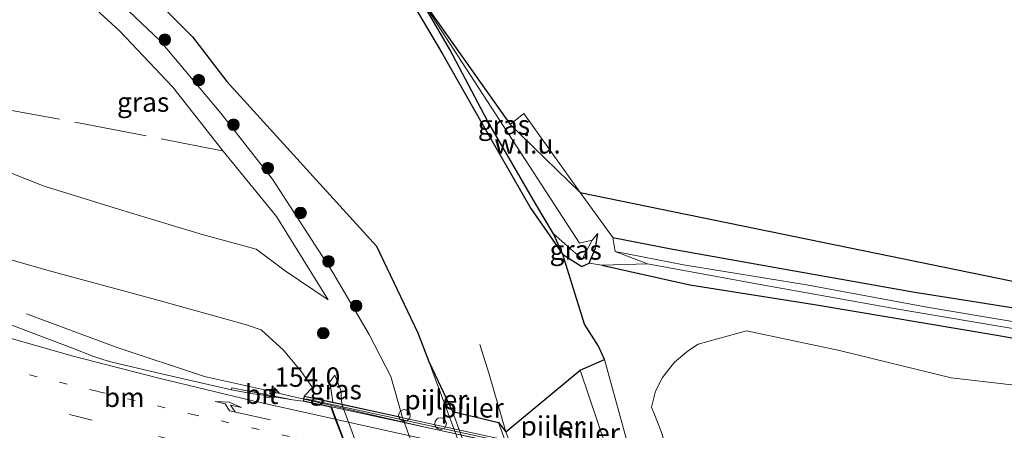
# Model space of a CAD drawing. Units: metres. Extents: x 40000 to 50000, y 389167 to 393751.
# Drawn here: x 45390 to 45518, y 389495 to 389548 of the extents above; entities that cross this region are included whole.
import ezdxf
from ezdxf.enums import TextEntityAlignment as Align

# ---------------------------------------------------------------- set-up
doc = ezdxf.new("R2010")
doc.units = ezdxf.units.M
for name, pattern in [('IE-TERREINAFSCHEIDING', [10, 8, -2]), ('VW-1-3_STREEP', [4, 1, -3]), ('VW-3-9_STREEP', [12, 3, -9])]:
    doc.linetypes.add(name, pattern=pattern)
doc.layers.get('0').update_dxf_attribs({"lineweight": 25})
for name, color, linetype, lineweight in [('B-ME-AM-KILOMETR-S-B1', 7, 'Continuous', 18), ('B-ME-BV-GELEIDECONSTRUCTIE-BARRIER-L-B2', 213, 'BV-STEPBARRIER', 18), ('B-ME-BV-GELEIDECONSTRUCTIE-GELEIDERAIL-L-B1', 213, 'BV-GELEIDERAIL', 18), ('B-ME-GR-BOOM-S-B1', 93, 'Continuous', 18), ('B-ME-GW-INSTEEKWATERGANG-L-B1', 10, 'Continuous', 25), ('B-ME-GW-KRUINLIJN-L-B1', 93, 'Continuous', 18), ('B-ME-GW-TEENLIJN-L-B1', 93, 'Continuous', 18), ('B-ME-IE-GRASLAND-GV-B6', 93, 'Continuous', 18), ('B-ME-IE-GRONDWERKLIJN-GROND_INGERICHT-GV-B6', 253, 'Continuous', 18), ('B-ME-IE-GRONDWERKLIJN-GROND_NIETINGERICHT-GV-B6', 253, 'Continuous', 18), ('B-ME-IE-TERREINAFSCHEIDING-RASTERHEKWERK-L-B1', 8, 'IE-TERREINAFSCHEIDING', 18), ('B-ME-KG-KADASTRAAL-OPNAMEDTMGRENS-L-B1', 10, 'Continuous', 25), ('B-ME-KW-LANDHOOFD-GV-B6', 173, 'Continuous', 18), ('B-ME-KW-LEUNING-L-B2', 8, 'Continuous', 18), ('B-ME-KW-PIJLER-S-B1', 173, 'Continuous', 18), ('B-ME-KW-VIADUCT-GV-B7', 173, 'Continuous', 18), ('B-ME-KW-VOEGOVERGANG-L-B2', 8, 'Continuous', 18), ('B-ME-OB-BEKLEDING-GV-B6', 253, 'Continuous', 18), ('B-ME-VH-VERH_SOORT-BITUMEN-GV-B6', 8, 'IE-TERREINAFSCHEIDING-NATUURLIJK-HOUTWAL', 18), ('B-ME-VH-VERH_SOORT-BITUMEN-GV-B7', 8, 'IE-TERREINAFSCHEIDING-NATUURLIJK-HOUTWAL', 18), ('B-ME-VH-VERH_SOORT-HALF_VERHARDING-GV-B6', 8, 'IE-TERREINAFSCHEIDING-NATUURLIJK-HOUTWAL', 18), ('B-ME-VV-KOLK-S-B1', 8, 'Continuous', 18), ('B-ME-VW-MARKERING-13STREEP-045-L-B1', 255, 'VW-1-3_STREEP', 18), ('B-ME-VW-MARKERING-39STREEP-015-L-B1', 255, 'VW-3-9_STREEP', 18), ('B-ME-VW-MARKERING-PIJLRE750-S-B1', 7, 'Continuous', 18), ('B-ME-VW-MARKERING-STREEP-015-L-B1', 7, 'Continuous', 18), ('B-ME-VW-MARKERING-STREEP-015-L-B2', 7, 'Continuous', 18)]:
    doc.layers.add(name, color=color, linetype=linetype, lineweight=lineweight)
doc.styles.add('NLCS-ISO', font='NLCS-ISO.TTF')
doc.linetypes.add('BV-GELEIDERAIL', pattern='A,10,-3,[108,NLCS.SHX,S=1,R=0,X=0,Y=0],-3', length=16)
doc.linetypes.add('BV-STEPBARRIER', pattern='A,1,-1,[16,NLCS.SHX,S=1,R=0,X=-1,Y=0],1', length=3)
doc.linetypes.add('IE-TERREINAFSCHEIDING-NATUURLIJK-HOUTWAL', pattern='A,7,-1.5,[67,NLCS.SHX,S=0.75,R=45,X=0,Y=0],-1.5,7,-1.5,[70,NLCS.SHX,S=0.75,R=0,X=0,Y=0],-1.5', length=20)

# ---------------------------------------------------------------- blocks, each defined once
blk = doc.blocks.new('dtb')
blk.add_circle((0, 0), 0.75)
blk = doc.blocks.new('boom')
blk.add_hatch(color=256).paths.add_polyline_path([(-0.75, 0, 1), (0.75, 0, 1)])
blk.add_circle((0, 0), 0.75)
blk = doc.blocks.new('hecto')
for p, q in [((0, 0.625), (-0.625, 0)), ((0, -0.625), (0, 0.625)), ((-0.625, 0), (0.625, 0)), ((0.625, 0), (0, -0.625))]:
    blk.add_line(p, q)
blk = doc.blocks.new('kolk')
blk.add_lwpolyline([(-0.5, -0.5), (0.5, -0.5), (0.5, 0.5), (-0.5, 0.5)], close=True)
blk = doc.blocks.new('pijlr')
for p, q in [((0, 0, 0.1), (5.45, 0, 0.1)), ((5.45, -0.75, 0.1), (4.7, 0, 0.1)), ((6.2, -0.75, 0.1), (5.45, 0, 0.1)), ((4, -0.75, 0.1), (5.45, -0.75, 0.1)), ((5.7, -1.05, 0.1), (4, -0.75, 0.1)), ((7.5, -0.75, 0.1), (5.7, -1.05, 0.1)), ((7.5, -0.75, 0.1), (6.2, -0.75, 0.1))]:
    blk.add_line(p, q)

msp = doc.modelspace()

# ---------------------------------------------------------------- linework, layer by layer
at = {"layer": 'B-ME-BV-GELEIDECONSTRUCTIE-BARRIER-L-B2'}
msp.add_polyline3d([(45427.1929, 389499.0289, 8.4233), (45430.717, 389498.195, 8.467), (45442.112, 389495.58, 8.478), (45456.081, 389492.478, 8.561), (45466.553, 389490.236, 8.603), (45477.278, 389487.997, 8.638), (45484.873, 389486.443, 8.638), (45488.333, 389485.726, 8.64)], dxfattribs=at)
at = {"layer": 'B-ME-BV-GELEIDECONSTRUCTIE-GELEIDERAIL-L-B1'}
for points in [[(45470.446, 389428.291, 1.352), (45470.321, 389428.672, 1.372), (45466.967, 389440.162, 1.973), (45462.885, 389451.471, 1.95), (45455.791, 389470.202, 1.891), (45452.726, 389478.517, 1.883), (45448.906, 389488.86, 1.917), (45443.324, 389503.895, 1.992), (45441.894, 389507.571, 1.941), (45436.516, 389518.762, 1.187)], [(45391.239, 389510.041, 6.643), (45402.869, 389505.74, 7.343), (45414.291, 389501.932, 7.909), (45422.032, 389500.204, 7.951), (45426.177, 389499.244, 8.098), (45427.0726, 389499.0574, 8.4218)], [(45478.373, 389426.728, 1.474), (45473.86, 389438.451, 2.071), (45469.831, 389449.774, 2.02), (45464.32, 389464.684, 1.993), (45459.827, 389477.173, 1.997), (45456.155, 389487.027, 2.02), (45453.271, 389494.814, 2.055), (45451.103, 389502.239, 1.953), (45449.918, 389506.078, 2.653)]]:
    msp.add_polyline3d(points, dxfattribs=at)
at = {"layer": 'B-ME-GW-INSTEEKWATERGANG-L-B1'}
for points in [[(45439.175, 389553.613, 0.974), (45445.119, 389543.561, 1.056), (45450.152, 389534.673, 1.055), (45456.504, 389523.63, 0.992), (45460.642, 389517.717, 1.068), (45463.105, 389516.153, 1.014), (45464.029, 389516.571, 0.916), (45464.875, 389518.513, 0.876), (45465.182, 389520.415, 0.704)], [(45467.129, 389519.896, 0.555), (45474.873, 389518.377, 0.534), (45488.676, 389515.949, 0.542), (45506.174, 389512.829, 0.538), (45524.457, 389509.975, 0.641), (45542.131, 389507.057, 0.773), (45562.243, 389503.853, 0.802), (45581.749, 389500.917, 0.899)], [(45465.696, 389516.345, 0.723), (45477.066, 389513.775, 0.798), (45493.188, 389511.236, 0.695), (45516.798, 389507.269, 0.567), (45537.071, 389503.692, 0.588), (45556.052, 389500.364, 0.534), (45578.737, 389496.469, 0.503)]]:
    msp.add_polyline3d(points, dxfattribs=at)
at = {"layer": 'B-ME-GW-KRUINLIJN-L-B1'}
for points in [[(45207.044, 389593.573, 4.46), (45218.179, 389586.158, 4.528), (45229.794, 389579.107, 4.64), (45241.86, 389572.315, 4.735), (45254.531, 389566.15, 4.855), (45267.154, 389559.914, 5.038), (45279.82, 389554.188, 5.226), (45291.901, 389548.647, 5.473), (45303.859, 389542.992, 5.691), (45316.451, 389537.896, 5.863), (45327.602, 389533.278, 6.078), (45340.167, 389528.777, 6.184), (45354.935, 389523.819, 6.375), (45368.758, 389523.136, 6.295), (45381.573, 389519.222, 6.537), (45394.059, 389515.657, 6.646), (45407.477, 389512.004, 6.737), (45419.719, 389508.616, 6.869), (45421.627, 389507.978, 6.922), (45424.491, 389505.331, 6.855), (45426.825, 389502.54, 6.86), (45428.243, 389500.514, 7.029), (45427.187, 389499.416, 7.391)], [(45386.49, 389562.941, 3.526), (45395.349, 389553.894, 3.514), (45403.299, 389546.588, 3.341), (45410.169, 389539.302, 3.329), (45416.715, 389531.058, 3.296), (45423.581, 389522.63, 3.09), (45430.268, 389511.848, 3.032)], [(45431.132, 389502.123, 5.769), (45431.934, 389500.196, 5.588), (45432.064, 389498.369, 5.852)]]:
    msp.add_polyline3d(points, dxfattribs=at)
at = {"layer": 'B-ME-GW-TEENLIJN-L-B1'}
for points in [[(45439.881, 389496.648, 1.995), (45438.381, 389501.949, 1.954), (45435.602, 389507.362, 1.654), (45430.88, 389515.368, 1.547), (45423.073, 389527.437, 1.485), (45416.416, 389535.942, 1.477), (45408.487, 389545.356, 1.477), (45397.287, 389555.998, 1.501), (45388.315, 389564.55, 1.423)], [(45430.268, 389511.848, 3.032), (45424.7, 389515.594, 3.321), (45420.968, 389518.401, 3.635), (45413.992, 389520.298, 3.638), (45403.737, 389523.397, 3.41), (45393.553, 389526.546, 3.24), (45384.998, 389529.897, 2.848), (45382.43, 389532.912, 2.182)], [(45584.628, 389489.971, 0.837), (45568.367, 389492.29, 0.913), (45553.475, 389495.27, 0.962), (45537.536, 389497.785, 0.902), (45525.819, 389500.047, 0.957), (45510.89, 389501.78, 1.024), (45496.434, 389505.32, 0.897), (45484.416, 389507.863, 0.733), (45478.136, 389506.117, 0.853), (45476.884, 389505.321, 0.937), (45475.092, 389503.81, 0.995), (45473.541, 389501.823, 1.065), (45472.634, 389500.046, 1.176), (45472.104, 389498.001, 1.3), (45472.506, 389497.032, 1.3), (45473.354, 389494.854, 1.386), (45475.213, 389489.013, 1.493)], [(45430.872, 389498.622, 6.103), (45430.682, 389500.148, 5.942), (45430.449, 389501.195, 5.942), (45431.132, 389502.123, 5.769)]]:
    msp.add_polyline3d(points, dxfattribs=at)
at = {"layer": 'B-ME-IE-GRASLAND-GV-B6'}
for points in [[(45391.434, 389567.105, 1.423), (45412.726, 389545.832, 1.423), (45417.1823, 389540.0402, 1)], [(45388.315, 389564.55, 1.423), (45397.287, 389555.998, 1.501), (45408.487, 389545.356, 1.477), (45416.416, 389535.942, 1.477), (45423.073, 389527.437, 1.485), (45430.88, 389515.368, 1.547), (45435.602, 389507.362, 1.654), (45438.381, 389501.949, 1.954), (45439.881, 389496.648, 1.995), (45432.064, 389498.369, 5.852), (45431.934, 389500.196, 5.588), (45431.132, 389502.123, 5.769), (45430.449, 389501.195, 5.942), (45430.682, 389500.148, 5.942), (45430.872, 389498.622, 6.103), (45427.187, 389499.416, 7.391), (45428.243, 389500.514, 7.029), (45426.825, 389502.54, 6.86), (45424.491, 389505.331, 6.855), (45421.627, 389507.978, 6.922), (45419.719, 389508.616, 6.869), (45407.477, 389512.004, 6.737), (45394.059, 389515.657, 6.646), (45381.573, 389519.222, 6.537)], [(45384.998, 389529.897, 2.848), (45393.553, 389526.546, 3.24), (45403.737, 389523.397, 3.41), (45413.992, 389520.298, 3.638), (45420.968, 389518.401, 3.635), (45424.7, 389515.594, 3.321), (45430.268, 389511.848, 3.032), (45423.581, 389522.63, 3.09), (45416.715, 389531.058, 3.296), (45410.169, 389539.302, 3.329), (45403.299, 389546.588, 3.341), (45395.349, 389553.894, 3.514), (45386.49, 389562.941, 3.526)], [(45386.49, 389562.941, 3.526), (45395.349, 389553.894, 3.514), (45403.299, 389546.588, 3.341), (45410.169, 389539.302, 3.329), (45416.715, 389531.058, 3.296), (45423.581, 389522.63, 3.09)], [(45417.1823, 389540.0402, 1), (45436.516, 389518.762, 1.2168), (45441.894, 389507.571, 1.3104), (45443.324, 389503.895, 1.3401), (45446.347, 389497.424, 1.394), (45453.894, 389476.855, 1.386), (45456.252, 389470.654, 1.333), (45463.261, 389451.39, 1.394), (45467.558, 389439.712, 1.361), (45471.869, 389427.061, 1.37), (45474.622, 389417.846, 1.394), (45465.29, 389426.364, 1.37), (45458.765, 389444.771, 1.382), (45455.657, 389454.518, 1.629), (45447.168, 389476.725, 1.95), (45439.881, 389496.648, 1.995), (45438.381, 389501.949, 1.954), (45435.602, 389507.362, 1.654), (45430.88, 389515.368, 1.547), (45423.073, 389527.437, 1.485), (45416.416, 389535.942, 1.477), (45408.487, 389545.356, 1.477), (45397.287, 389555.998, 1.501)], [(45464.438, 389519.572, 0.2), (45463.158, 389517.121, 0.369), (45461.607, 389518.492, 0.127), (45459.426, 389520.375, 0.196), (45457.145, 389524.225, -0.021), (45450.899, 389534.973, 0.088), (45446.017, 389544.206, 0.086), (45441.604, 389551.764, 0.008), (45462.7933, 389519.1549, 0.008), (45464.438, 389519.572, 0.2)], [(45423.581, 389522.63, 3.09), (45430.268, 389511.848, 3.032), (45424.7, 389515.594, 3.321), (45420.968, 389518.401, 3.635), (45413.992, 389520.298, 3.638), (45403.737, 389523.397, 3.41), (45393.553, 389526.546, 3.24), (45384.998, 389529.897, 2.848)], [(45460.642, 389517.717, 1.068), (45459.426, 389520.375, 0.196), (45461.607, 389518.492, 0.127), (45463.158, 389517.121, 0.369), (45464.438, 389519.572, 0.2), (45465.182, 389520.415, 0.704), (45464.875, 389518.513, 0.876), (45464.029, 389516.571, 0.916), (45463.105, 389516.153, 1.014), (45460.642, 389517.717, 1.068)], [(45581.749, 389500.917, 0.899), (45580.508, 389499.022, -0.377), (45555.649, 389502.962, -0.421), (45530.433, 389507.109, -0.421), (45507.972, 389510.872, -0.404), (45492.174, 389513.803, -0.293), (45476.267, 389516.381, -0.351), (45467.391, 389518.077, -0.351), (45467.129, 389519.896, 0.555), (45474.873, 389518.377, 0.534), (45488.676, 389515.949, 0.542), (45506.174, 389512.829, 0.538), (45524.457, 389509.975, 0.641), (45542.131, 389507.057, 0.773), (45562.243, 389503.853, 0.802), (45581.749, 389500.917, 0.899)], [(45381.573, 389519.222, 6.537), (45394.059, 389515.657, 6.646), (45407.477, 389512.004, 6.737), (45419.719, 389508.616, 6.869), (45421.627, 389507.978, 6.922), (45424.491, 389505.331, 6.855), (45426.825, 389502.54, 6.86), (45428.243, 389500.514, 7.029), (45427.187, 389499.416, 7.391), (45427.071, 389498.875, 7.324), (45427.045, 389498.753, 7.309), (45425.668, 389498.941, 7.269), (45423.079, 389499.466, 7.235), (45422.243, 389499.629, 7.202), (45420.037, 389500.048, 7.206), (45417.818, 389500.472, 7.2), (45417.7735, 389500.2388, 7.2533), (45408.529, 389502.337, 7.222), (45402.319, 389503.785, 7.188), (45401.241, 389504.088, 7.206), (45399.829, 389504.559, 7.189), (45397.201, 389505.585, 7.092), (45386.104, 389509.79, 7.013)], [(45580.508, 389499.022, -0.377), (45579.815, 389497.999, -0.373), (45563.566, 389500.639, -0.454), (45543.985, 389504.004, -0.392), (45523.964, 389507.293, -0.351), (45503.518, 389510.708, -0.297), (45486.154, 389513.814, -0.38), (45471.578, 389516.489, -0.318), (45467.391, 389518.077, -0.351), (45476.267, 389516.381, -0.351), (45492.174, 389513.803, -0.293), (45507.972, 389510.872, -0.404), (45530.433, 389507.109, -0.421), (45555.649, 389502.962, -0.421), (45580.508, 389499.022, -0.377)], [(45498.615, 389414.416, 1.324), (45496.722, 389412.942, 1.641), (45493.776, 389427.618, 1.604), (45492.507, 389433.947, 1.499), (45490.145, 389438.887, 1.429), (45487.435, 389442.924, 1.423), (45485.613, 389447.569, 1.316), (45480.451, 389461.723, 1.324), (45475.342, 389475.464, 1.284), (45469.832, 389490.363, 1.272), (45466.05, 389504.127, 1.225), (45465.24, 389505.866, 1.227), (45463.43, 389508.701, 1.245), (45460.642, 389517.717, 1.068), (45463.105, 389516.153, 1.014), (45464.029, 389516.571, 0.916), (45465.696, 389516.345, 0.723), (45477.066, 389513.775, 0.798), (45493.188, 389511.236, 0.695), (45516.798, 389507.269, 0.567), (45537.071, 389503.692, 0.588)], [(45579.815, 389497.999, -0.373), (45578.737, 389496.469, 0.503), (45556.052, 389500.364, 0.534), (45537.071, 389503.692, 0.588), (45516.798, 389507.269, 0.567), (45493.188, 389511.236, 0.695), (45477.066, 389513.775, 0.798), (45465.696, 389516.345, 0.723), (45471.578, 389516.489, -0.318), (45486.154, 389513.814, -0.38), (45503.518, 389510.708, -0.297), (45523.964, 389507.293, -0.351), (45543.985, 389504.004, -0.392), (45563.566, 389500.639, -0.454), (45579.815, 389497.999, -0.373)], [(45473.354, 389494.854, 1.386), (45472.506, 389497.032, 1.3), (45472.104, 389498.001, 1.3), (45472.634, 389500.046, 1.176), (45473.541, 389501.823, 1.065), (45475.092, 389503.81, 0.995), (45476.884, 389505.321, 0.937), (45478.136, 389506.117, 0.853), (45484.416, 389507.863, 0.733), (45496.434, 389505.32, 0.897), (45510.89, 389501.78, 1.024), (45525.819, 389500.047, 0.957)], [(45525.819, 389500.047, 0.957), (45510.89, 389501.78, 1.024), (45496.434, 389505.32, 0.897), (45484.416, 389507.863, 0.733), (45478.136, 389506.117, 0.853), (45476.884, 389505.321, 0.937), (45475.092, 389503.81, 0.995), (45473.541, 389501.823, 1.065), (45472.634, 389500.046, 1.176), (45472.104, 389498.001, 1.3), (45472.506, 389497.032, 1.3), (45473.354, 389494.854, 1.386)], [(45482.924, 389446.465, 1.379), (45469.831, 389449.774, 1.4194), (45468.813, 389450.407, 1.423), (45460.767, 389472.945, 1.431), (45452.338, 389496.008, 1.448), (45453.271, 389494.814, 1.4282), (45462.888, 389502.761, 1.265), (45467.316, 389489.646, 1.276), (45472.715, 389474.143, 1.278), (45477.487, 389460.61, 1.275), (45482.924, 389446.465, 1.379)], [(45432.064, 389498.369, 5.852), (45430.872, 389498.622, 6.103), (45430.682, 389500.148, 5.942), (45430.449, 389501.195, 5.942), (45431.132, 389502.123, 5.769), (45431.934, 389500.196, 5.588), (45432.064, 389498.369, 5.852)]]:
    msp.add_polyline3d(points, dxfattribs=at)
at = {"layer": 'B-ME-IE-GRONDWERKLIJN-GROND_INGERICHT-GV-B6'}
msp.add_polyline3d([(45583.352, 389503.279, 0.965), (45581.749, 389500.917, 0.899), (45562.243, 389503.853, 0.802), (45542.131, 389507.057, 0.773), (45524.457, 389509.975, 0.641), (45506.174, 389512.829, 0.538), (45488.676, 389515.949, 0.542), (45474.873, 389518.377, 0.534), (45467.129, 389519.896, 0.555), (45462.892, 389525.726, 0.658), (45549.999, 389507.885, 0.855), (45583.352, 389503.279, 0.965)], dxfattribs=at)
at = {"layer": 'B-ME-IE-GRONDWERKLIJN-GROND_NIETINGERICHT-GV-B6'}
msp.add_polyline3d([(45465.696, 389516.345, 0.723), (45464.029, 389516.571, 0.916), (45464.875, 389518.513, 0.876), (45465.182, 389520.415, 0.704), (45464.438, 389519.572, 0.2), (45462.7933, 389519.1549, 0.008), (45441.604, 389551.764, 0.008), (45453.829, 389534.511, 0.435), (45455.6, 389535.925, 0.658), (45462.892, 389525.726, 0.658), (45467.129, 389519.896, 0.555), (45467.391, 389518.077, -0.351), (45471.578, 389516.489, -0.318), (45465.696, 389516.345, 0.723)], dxfattribs=at)
at = {"layer": 'B-ME-IE-TERREINAFSCHEIDING-RASTERHEKWERK-L-B1'}
msp.add_polyline3d([(45376.973, 389539.12, 1.403), (45384.074, 389537.485, 1.56), (45387.648, 389536.603, 3.197), (45398.886, 389534.562, 3.19), (45416.715, 389531.058, 3.296)], dxfattribs=at)
at = {"layer": 'B-ME-KG-KADASTRAAL-OPNAMEDTMGRENS-L-B1'}
msp.add_polyline3d([(45388.315, 389564.55, 1.423), (45391.434, 389567.105, 1.423), (45412.726, 389545.832, 1.423), (45417.1823, 389540.0402, 1), (45436.516, 389518.762, 1.2168), (45441.894, 389507.571, 1.3104), (45443.324, 389503.895, 1.3401), (45446.347, 389497.424, 1.394), (45452.338, 389496.008, 1.448), (45453.271, 389494.814, 1.4282), (45462.888, 389502.761, 1.265), (45466.05, 389504.127, 1.225), (45465.24, 389505.866, 1.227), (45463.43, 389508.701, 1.245), (45460.642, 389517.717, 1.068), (45459.426, 389520.375, 0.196), (45457.145, 389524.225, -0.021), (45450.899, 389534.973, 0.088), (45446.017, 389544.206, 0.086), (45441.604, 389551.764, 0.008), (45453.829, 389534.511, 0.435), (45462.892, 389525.726, 0.658), (45549.999, 389507.885, 0.855)], dxfattribs=at)
at = {"layer": 'B-ME-KW-LANDHOOFD-GV-B6'}
msp.add_polyline3d([(45432.064, 389498.369, 5.852), (45438.304, 389481.428, 5.917), (45435.435, 389482.038, 6.358), (45433.104, 389482.535, 7.815), (45433.227, 389483.119, 7.62), (45436.499, 389482.426, 7.716), (45435.789, 389484.303, 7.579), (45434.384, 389488.019, 7.509), (45432.711, 389492.443, 7.406), (45432.463, 389493.1, 7.383), (45431.207, 389496.422, 7.406), (45430.618, 389497.979, 7.366), (45427.045, 389498.753, 7.309), (45427.071, 389498.875, 7.324), (45427.187, 389499.416, 7.391), (45430.872, 389498.622, 6.103), (45432.064, 389498.369, 5.852)], dxfattribs=at)
at = {"layer": 'B-ME-KW-LEUNING-L-B2'}
msp.add_line((45488.303, 389485.901, 7.724), (45427.397, 389499.056, 7.416), dxfattribs=at)
at = {"layer": 'B-ME-KW-VIADUCT-GV-B7'}
msp.add_polyline3d([(45427.226, 389499.356, 7.47), (45488.526, 389486.09, 7.687), (45488.404, 389485.525, 7.687), (45485.04, 389486.253, 7.576), (45490.756, 389470.878, 7.905), (45494.515, 389470.081, 7.97), (45494.412, 389469.595, 7.97), (45433.163, 389482.574, 7.963), (45433.266, 389483.06, 7.963), (45436.578, 389482.358, 7.716), (45430.655, 389498.022, 7.366), (45427.104, 389498.791, 7.47), (45427.226, 389499.356, 7.47)], dxfattribs=at)
at = {"layer": 'B-ME-KW-VOEGOVERGANG-L-B2'}
msp.add_line((45430.655, 389498.022, 7.366), (45436.578, 389482.358, 7.716), dxfattribs=at)
at = {"layer": 'B-ME-OB-BEKLEDING-GV-B6'}
msp.add_polyline3d([(45439.881, 389496.648, 1.995), (45447.168, 389476.725, 1.95), (45455.657, 389454.518, 1.629), (45447.646, 389456.164, 5.95), (45441.478, 389472.754, 6.07), (45438.304, 389481.428, 5.917), (45432.064, 389498.369, 5.852), (45439.881, 389496.648, 1.995)], dxfattribs=at)
at = {"layer": 'B-ME-VH-VERH_SOORT-BITUMEN-GV-B6'}
for points in [[(45386.104, 389509.79, 7.013), (45397.201, 389505.585, 7.092), (45399.829, 389504.559, 7.189), (45401.241, 389504.088, 7.206), (45402.319, 389503.785, 7.188), (45408.529, 389502.337, 7.222), (45417.7735, 389500.2388, 7.2533), (45420.314, 389499.755, 7.257), (45422.218, 389499.487, 7.251), (45425.668, 389498.941, 7.269), (45427.045, 389498.753, 7.309), (45430.618, 389497.979, 7.366), (45431.207, 389496.422, 7.406), (45432.463, 389493.1, 7.383), (45432.711, 389492.443, 7.406), (45434.384, 389488.019, 7.509), (45435.789, 389484.303, 7.579), (45436.499, 389482.426, 7.716), (45433.227, 389483.119, 7.62), (45424.843, 389485.458, 7.547), (45410.113, 389488.714, 7.54), (45398.719, 389491.467, 7.485), (45386.237, 389494.52, 7.403)], [(45425.668, 389498.941, 7.269), (45422.218, 389499.487, 7.251), (45420.314, 389499.755, 7.257), (45417.7735, 389500.2388, 7.2533), (45417.818, 389500.472, 7.2), (45420.037, 389500.048, 7.206), (45422.243, 389499.629, 7.202), (45423.079, 389499.466, 7.235), (45425.668, 389498.941, 7.269)], [(45452.338, 389496.008, 1.448), (45460.767, 389472.945, 1.431), (45468.813, 389450.407, 1.423), (45473.537, 389436.121, 1.46), (45476.811, 389426.228, 1.431), (45474.622, 389417.846, 1.394), (45471.869, 389427.061, 1.37), (45467.558, 389439.712, 1.361), (45463.261, 389451.39, 1.394), (45456.252, 389470.654, 1.333), (45453.894, 389476.855, 1.386), (45446.347, 389497.424, 1.394), (45452.338, 389496.008, 1.448)]]:
    msp.add_polyline3d(points, dxfattribs=at)
at = {"layer": 'B-ME-VH-VERH_SOORT-BITUMEN-GV-B7'}
msp.add_polyline3d([(45483.6025, 389486.5645, 6.1958), (45484.982, 389486.266, 7.576), (45485.5823, 389484.6513, 7.6275), (45486.9918, 389480.8599, 7.7484), (45488.553, 389476.66, 7.778), (45490.039, 389472.662, 7.967), (45490.698, 389470.89, 7.905), (45436.636, 389482.346, 7.716), (45435.964, 389484.124, 7.712), (45434.436, 389488.164, 7.584), (45432.873, 389492.297, 7.51), (45430.713, 389498.009, 7.366), (45483.6025, 389486.5645, 6.1958)], dxfattribs=at)
at = {"layer": 'B-ME-VH-VERH_SOORT-HALF_VERHARDING-GV-B6'}
msp.add_polyline3d([(45496.722, 389412.942, 1.641), (45493.85, 389412.448, 1.637), (45490.893, 389427.313, 1.632), (45489.598, 389432.903, 1.543), (45487.739, 389437.331, 1.493), (45484.858, 389441.813, 1.429), (45482.924, 389446.465, 1.379), (45477.487, 389460.61, 1.275), (45472.715, 389474.143, 1.278), (45467.316, 389489.646, 1.276), (45462.888, 389502.761, 1.265), (45466.05, 389504.127, 1.225), (45469.832, 389490.363, 1.272), (45475.342, 389475.464, 1.284), (45480.451, 389461.723, 1.324), (45485.613, 389447.569, 1.316), (45487.435, 389442.924, 1.423), (45490.145, 389438.887, 1.429), (45492.507, 389433.947, 1.499), (45493.776, 389427.618, 1.604), (45496.722, 389412.942, 1.641)], dxfattribs=at)
at = {"layer": 'B-ME-VW-MARKERING-13STREEP-045-L-B1'}
msp.add_polyline3d([(45375.134, 389506.305, 7.12), (45379.248, 389505.281, 7.157), (45387.756, 389503.089, 7.216), (45400.442, 389500.018, 7.302), (45412.575, 389497.089, 7.358), (45426.186, 389493.982, 7.371), (45432.711, 389492.443, 7.406)], dxfattribs=at)
at = {"layer": 'B-ME-VW-MARKERING-39STREEP-015-L-B1'}
msp.add_polyline3d([(45434.384, 389488.019, 7.509), (45425.627, 389490.204, 7.463), (45411.307, 389493.477, 7.439), (45399.75, 389496.316, 7.403), (45387.629, 389499.28, 7.318), (45378.1, 389501.712, 7.25), (45366.773, 389504.665, 7.149), (45353.897, 389508.084, 7.033), (45341.765, 389511.47, 6.901), (45329.552, 389514.935, 6.76), (45318.034, 389518.241, 6.631), (45307.317, 389521.38, 6.524), (45295.533, 389524.906, 6.375), (45284.335, 389528.257, 6.235), (45272.037, 389532.095, 6.092), (45260.647, 389535.745, 5.943), (45249.119, 389539.487, 5.821), (45238.101, 389543.168, 5.695), (45226.983, 389546.982, 5.562), (45215.285, 389551.045, 5.441), (45204.37, 389554.935, 5.324), (45192.564, 389559.199, 5.193), (45181.134, 389563.382, 5.075), (45169.736, 389567.7, 4.96)], dxfattribs=at)
at = {"layer": 'B-ME-VW-MARKERING-STREEP-015-L-B1'}
msp.add_polyline3d([(45431.2069, 389496.4218, 7.4056), (45420.531, 389498.796, 7.272), (45408.371, 389501.715, 7.234), (45397.099, 389504.633, 7.18), (45385.486, 389507.915, 7.079)], dxfattribs=at)
at = {"layer": 'B-ME-VW-MARKERING-STREEP-015-L-B2'}
msp.add_polyline3d([(45485.5823, 389484.6513, 7.6275), (45477.923, 389486.284, 7.502), (45467.068, 389488.598, 7.452), (45455.425, 389491.094, 7.408), (45443.598, 389493.693, 7.389), (45431.3219, 389496.3988, 7.4066)], dxfattribs=at)

# ---------------------------------------------------------------- block references
at = {"layer": 'B-ME-AM-KILOMETR-S-B1', "rotation": 90}
msp.add_blockref('hecto', (45423.325, 389499.841, 8.18), dxfattribs=at)
at = {"layer": 'B-ME-GR-BOOM-S-B1', "rotation": 90}
for p in [(45409.148, 389545.455, 6.565), (45413.538, 389540.232, 3.783), (45418.03, 389534.469, 3.755), (45422.46, 389528.873, 3.598), (45426.709, 389523.079, 3.12), (45430.326, 389516.811, 3.403), (45433.902, 389511.073, 3.905), (45429.641, 389507.539, 6.099)]:
    msp.add_blockref('boom', p, dxfattribs=at)
at = {"layer": 'B-ME-KW-PIJLER-S-B1', "rotation": 90}
for p in [(45440.143, 389496.915, 1.264), (45444.826, 389495.857, 1.244)]:
    msp.add_blockref('dtb', p, dxfattribs=at)
at = {"layer": 'B-ME-VV-KOLK-S-B1', "rotation": 90}
msp.add_blockref('kolk', (45422.734, 389499.784, 7.176), dxfattribs=at)
at = {"layer": 'B-ME-VW-MARKERING-PIJLRE750-S-B1', "rotation": 167.438}
msp.add_blockref('pijlr', (45422.825, 389496.343, 7.329), dxfattribs=at)

# ---------------------------------------------------------------- texts
at = {"layer": 'B-ME-AM-KILOMETR-S-B1', "ltscale": 0.2, "style": 'NLCS-ISO'}
msp.add_text('154.0', height=2.5, dxfattribs=at).set_placement((45423.325, 389499.841, 8.18), align=Align.BOTTOM_LEFT)
at = {"layer": 'B-ME-IE-GRASLAND-GV-B6', "ltscale": 0.2, "style": 'NLCS-ISO'}
for p in [(45406.349, 389537.3945), (45453.021, 389534.4425), (45462.304, 389518.284), (45431.2565, 389500.246)]:
    msp.add_text('gras', height=2.5, dxfattribs=at).set_placement(p, align=Align.MIDDLE_CENTER)
at = {"layer": 'B-ME-IE-GRONDWERKLIJN-GROND_NIETINGERICHT-GV-B6', "ltscale": 0.2, "style": 'NLCS-ISO'}
msp.add_text('w.i.u.', height=2.5, dxfattribs=at).set_placement((45456.0798, 389531.9904), align=Align.MIDDLE_CENTER)
at = {"layer": 'B-ME-KW-PIJLER-S-B1', "ltscale": 0.2, "style": 'NLCS-ISO'}
for p in [(45440.143, 389496.915, 1.264), (45444.826, 389495.857, 1.244), (45455.17, 389493.537, 1.328), (45459.857, 389492.611, 1.293)]:
    msp.add_text('pijler', height=2.5, dxfattribs=at).set_placement(p, align=Align.BOTTOM_LEFT)
at = {"layer": 'B-ME-VH-VERH_SOORT-BITUMEN-GV-B6', "ltscale": 0.2, "style": 'NLCS-ISO'}
msp.add_text('bit', height=2.5, dxfattribs=at).set_placement((45421.6731, 389499.6513), align=Align.MIDDLE_CENTER)
at = {"layer": 'B-ME-VW-MARKERING-13STREEP-045-L-B1', "ltscale": 0.2, "style": 'NLCS-ISO'}
msp.add_text('bm', height=2.5, dxfattribs=at).set_placement((45403.893, 389499.2523), align=Align.MIDDLE_CENTER)

doc.saveas('drawing.dxf')
